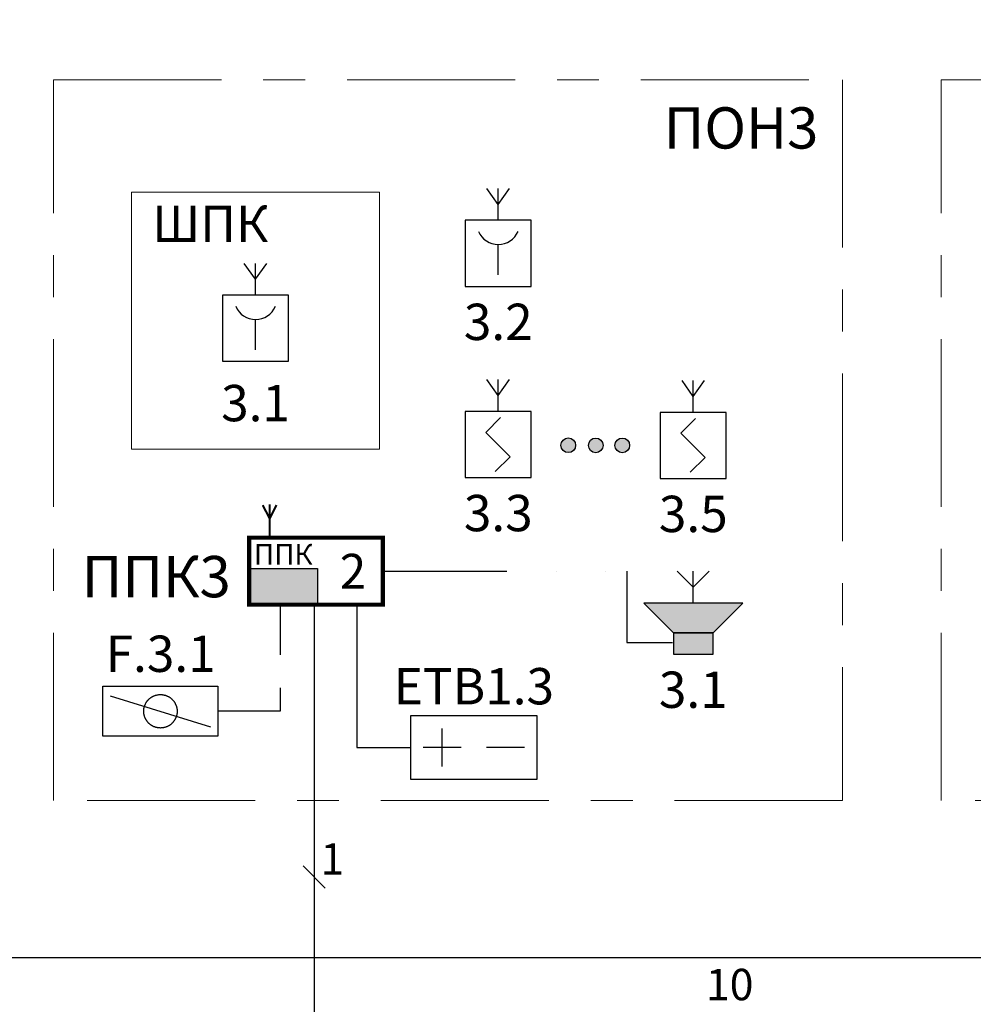
# Model space of a CAD drawing. Units: millimetres. Extents: x -282595 to 686484, y -59910 to 1005055.
# Drawn here: x 192750 to 198522, y 139515 to 145477 of the extents above; entities that cross this region are included whole.
import ezdxf
from ezdxf.enums import TextEntityAlignment as Align
from ezdxf.lldxf.tags import DXFTag

# ---------------------------------------------------------------- set-up
doc = ezdxf.new("R2010")
doc.units = ezdxf.units.MM
doc.set_wipeout_variables(frame=1)
for name, pattern in [('2dot', [135, 50, -20, 0, -20, 0, -20, 25]), ('dot-line', [115, 50, -20, 0, -20, 25]), ('line-line', [320, 60, -40, 120, -40, 60]), ('Линия сетки', [22.225, 12.7, -3.175, 3.175, -3.175])]:
    doc.linetypes.add(name, pattern=pattern)
for name, color, linetype, lineweight in [('2x2x0.5', 5, 'line-line', 30), ('RS-485', 4, 'Continuous', 30), ('питание', 6, '24V', 30), ('ПС', 1, 'Continuous', 30), ('СОУЭ', 92, '2dot', 30), ('ШТРИХОВКА', 252, 'Continuous', 5)]:
    doc.layers.add(name, color=color, linetype=linetype, lineweight=lineweight)
for name, color, linetype, lineweight, true_color in [('АЛС', 7, 'dot-line', 30, 0xfb0e0f), ('Извещатели', 7, 'Continuous', 30, 0xff0f0f), ('Оборудование ПС', 7, 'Continuous', 30, 0xff0f0f), ('ПС дымовой', 7, 'Continuous', 30, 0xfa0000)]:
    doc.layers.add(name, color=color, linetype=linetype, lineweight=lineweight, true_color=true_color)
doc.styles.add('PIK', font='isocpeui.ttf')
doc.styles.get("Standard").update_dxf_attribs({"font": 'arial.ttf', "height": 2})
doc.styles.add('Текст', font='isocpeui.ttf')
tags = doc.linetypes.add('24V', pattern='A,12.7,-5.08,["+24V",Standard,S=2.54,R=0,X=-2.54,Y=-1.27],-16.35', length=34.13).pattern_tags.tags
tags[6] = DXFTag(74, 10)
doc.linetypes.add('2dot-gofra', pattern='A,30,-20,0,-20,0,-20,40,["o",Standard,S=7,R=0,X=0,Y=3],20', length=150)

# ---------------------------------------------------------------- blocks, each defined once
blk = doc.blocks.new('*U80')
at = {"lineweight": 30}
for q in [(0.988, 4.446), (2.012, 4.446)]:
    blk.add_line((1.5, 3.723), q, dxfattribs=at)
blk.add_wipeout([(0, 3), (3, 3), (3, 0), (0, 0)])
for p, q in [((1.5, 3), (1.5, 4.446)), ((0, 3), (0, 0)), ((3, 3), (0, 3)), ((1.602, 2.724), (0.93, 2.052)), ((3, 0), (3, 3)), ((2.035, 0.948), (0.93, 2.052)), ((2.035, 0.948), (1.363, 0.276)), ((0, 0), (3, 0))]:
    blk.add_line(p, q, dxfattribs=at)
blk.add_lwpolyline([(0, 0), (3, 0), (3, 3), (0, 3)], close=True, dxfattribs=at)
blk.add_lwpolyline([(0, 0), (3, 0), (3, 3), (0, 3)], close=True, dxfattribs=at)
blk.add_lwpolyline([(0, 0), (3, 0), (3, 3), (0, 3)], close=True, dxfattribs=at)
blk = doc.blocks.new('*U81')
at = {"lineweight": 30}
for q in [(0.988, 4.446), (2.012, 4.446)]:
    blk.add_line((1.5, 3.723), q, dxfattribs=at)
blk.add_wipeout([(0, 3), (3, 3), (3, 0), (0, 0)])
for p, q in [((1.5, 3), (1.5, 4.446)), ((1.5, 0.522), (1.5, 1.898))]:
    blk.add_line(p, q, dxfattribs=at)
blk.add_lwpolyline([(0, 0), (3, 0), (3, 3), (0, 3)], close=True, dxfattribs=at)
blk.add_arc((1.5, 2.873), 0.975, 202.6199, 337.3801, dxfattribs=at)
blk = doc.blocks.new('*U72')
at = {"linetype": '2dot-gofra', "ltscale": 8}
for p, q in [((-5, 1.614), (-6.614, 3.227)), ((-5, 0), (-5, 3.227)), ((-5, 1.614), (-3.386, 3.227))]:
    blk.add_line(p, q, dxfattribs=at)
at = {"ltscale": 8}
for p, q in [((0, 0), (-10, 0)), ((-6.997, -3), (-10, 0)), ((0, 0), (-2.997, -3)), ((-6.997, -3), (-2.997, -3))]:
    blk.add_line(p, q, dxfattribs=at)
blk.add_lwpolyline([(-6.997, -3), (-6.997, -5.14), (-2.997, -5.14), (-2.997, -3)], close=True, dxfattribs=at)
blk = doc.blocks.new('*U84')
at = {"const_width": 15}
for points in [[(581.7, -93676), (532.2, -93578.9)], [(581.7, -93813), (581.7, -93573)], [(581.7, -93676), (631.1, -93578.9)]]:
    blk.add_lwpolyline(points, dxfattribs=at)
blk.add_wipeout([(434.5, -93813), (1394.5, -93813), (1394.5, -94293), (432.1, -94293)])
h = blk.add_hatch(color=256)
h.dxf.hatch_style = 1
h.paths.add_polyline_path([(434.5, -94033.9), (434.5, -94293), (925.8, -94292.9), (925.8, -94033.9)])
at = {"const_width": 30}
blk.add_lwpolyline([(434.5, -93813), (1394.5, -93813), (1394.5, -94293), (434.5, -94293)], close=True, dxfattribs=at)
blk.add_lwpolyline([(432.1, -94033.9), (925.8, -94033.9), (925.8, -94292.9), (432.1, -94293)], close=True)
at = {"color": 7, "insert": (469.4, -93859), "char_height": 147.41, "attachment_point": 1}
blk.add_mtext_dynamic_manual_height_columns('ППК', width=441.772, gutter_width=12.5, heights=[0], dxfattribs=at)
at = {"color": 7, "insert": (1084.7, -93928.7), "char_height": 250, "attachment_point": 1, "style": 'PIK'}
blk.add_mtext_dynamic_manual_height_columns('2', width=441.772, gutter_width=12.5, heights=[0], dxfattribs=at)
at = {"ltscale": 3, "style": 'PIK', "flags": 4}
blk.add_attdef('НОМЕР', (-460.4, -94263.5), '', height=200, dxfattribs=at)
blk = doc.blocks.new('НО клапан')
at = {"color": 5, "lineweight": 30, "ltscale": 100}
blk.add_line((303.4, -94.4), (-303.4, 94.4), dxfattribs=at)
blk.add_lwpolyline([(347.7, 151.2), (347.7, -151.2), (-347, -151.2), (-347, 151.2)], close=True, dxfattribs=at)
blk.add_circle((0, 0), 101.2, dxfattribs=at)
blk = doc.blocks.new('Блок питания')
blk.add_wipeout([(0, 400), (800, 400), (800, 0), (0, 0), (0, 139.5)])
at = {"ltscale": 100}
for p, q in [((800, 400), (0, 400)), ((0, 400), (0, 0)), ((800, 0), (800, 400)), ((200, 80), (200, 320)), ((320, 200), (80, 200)), ((720, 200), (480, 200)), ((0, 0), (800, 0))]:
    blk.add_line(p, q, dxfattribs=at)

msp = doc.modelspace()

# ---------------------------------------------------------------- hatches: boundary and pattern name
at = {"layer": 'АЛС', "linetype": 'ByBlock', "ltscale": 9}
h = msp.add_hatch(color=256, dxfattribs=at)
h.dxf.hatch_style = 1
edge = h.paths.add_edge_path()
edge.add_arc((196070.574, 142900.007), 44.397, 0, 360)
h = msp.add_hatch(color=256, dxfattribs=at)
h.dxf.hatch_style = 1
edge = h.paths.add_edge_path()
edge.add_arc((196236.932, 142899.608), 44.397, 0, 360)
h = msp.add_hatch(color=256, dxfattribs=at)
h.dxf.hatch_style = 1
edge = h.paths.add_edge_path()
edge.add_arc((196397.455, 142899.608), 44.397, 0, 360)
at = {"layer": 'ШТРИХОВКА', "ltscale": 4}
h = msp.add_hatch(color=3, dxfattribs=at)
h.dxf.hatch_style = 1
h.paths.add_polyline_path([(196527.034, 141944.578), (196707.201, 141764.578), (196947.201, 141764.578), (197127.034, 141944.578)])
h.paths.add_polyline_path([(196707.201, 141764.578), (196707.201, 141636.157), (196947.201, 141636.157), (196947.201, 141764.578)])
edge = h.paths.add_edge_path()
edge.add_line((197127.034, 141944.578), (196527.034, 141944.578))

# ---------------------------------------------------------------- linework, layer by layer
at = {"color": 3, "linetype": '2dot-gofra', "lineweight": 30, "ltscale": 8}
for p, q in [((196827.034, 142041.39), (196730.221, 142138.202)), ((196827.034, 141944.578), (196827.034, 142138.202)), ((196827.034, 142041.39), (196923.846, 142138.202))]:
    msp.add_line(p, q, dxfattribs=at)
at = {"color": 3, "lineweight": 30, "ltscale": 8}
for p, q in [((197127.034, 141944.578), (196527.034, 141944.578)), ((196707.201, 141764.578), (196527.034, 141944.578)), ((197127.034, 141944.578), (196947.201, 141764.578)), ((196707.201, 141764.578), (196947.201, 141764.578))]:
    msp.add_line(p, q, dxfattribs=at)
at = {"lineweight": 30}
msp.add_line((194599.023, 140218.519), (194464.673, 140352.87), dxfattribs=at)
at = {"ltscale": 4}
msp.add_lwpolyline([(243815.294, 110622.047), (243815.294, 114873.361), (244675.376, 114873.361), (244675.376, 139797.566), (181720.866, 139797.566), (181720.866, 110622.047), (243815.294, 110622.047), (243815.294, 114873.361), (244675.376, 114873.361), (244675.376, 159056.25), (181720.866, 159056.25)], dxfattribs=at)
at = {"color": 0, "linetype": 'Линия сетки', "lineweight": 18, "ltscale": 80}
msp.add_lwpolyline([(198328.429, 145112.652), (203104.6, 145112.652), (203104.6, 140749.379), (198328.429, 140749.379)], close=True, dxfattribs=at)
at = {"color": 3, "lineweight": 30, "ltscale": 8}
msp.add_lwpolyline([(196707.201, 141764.578), (196707.201, 141636.157), (196947.201, 141636.157), (196947.201, 141764.578)], close=True, dxfattribs=at)
at = {"layer": '2x2x0.5', "ltscale": 5}
msp.add_line((194325.628, 141931.928), (194325.628, 141289.599), dxfattribs=at)
at = {"layer": '2x2x0.5', "ltscale": 7}
msp.add_line((194325.628, 141289.599), (193948.439, 141289.541), dxfattribs=at)
at = {"layer": 'RS-485', "lineweight": 30, "ltscale": 8}
msp.add_lwpolyline([(194531.848, 141935.347), (194531.848, 139426.697)], dxfattribs=at)
at = {"layer": 'АЛС', "linetype": 'ByBlock', "ltscale": 9}
for centre in [(196070.574, 142900.007), (196236.932, 142899.608), (196397.455, 142899.608)]:
    msp.add_circle(centre, 44.397, dxfattribs=at)
at = {"layer": 'питание', "ltscale": 15}
for p, q in [((194790.701, 141931.985), (194790.701, 141070.644)), ((194790.701, 141070.644), (195115.063, 141070.644))]:
    msp.add_line(p, q, dxfattribs=at)
at = {"layer": 'СОУЭ', "ltscale": 15}
msp.add_lwpolyline([(194948.397, 142137.951), (196425.665, 142137.951), (196425.665, 141705.994), (196700.545, 141705.994)], dxfattribs=at)

# ---------------------------------------------------------------- block references
at = {"layer": 'СОУЭ', "linetype": 'ByBlock', "xscale": 60, "yscale": 60, "zscale": 60}
msp.add_blockref('*U72', (197127.034, 141944.578), dxfattribs=at)
at = {"layer": 'СОУЭ', "rotation": 180}
msp.add_blockref('НО клапан', (193601.481, 141289.542), dxfattribs=at)

# ---------------------------------------------------------------- texts
at = {"style": 'Текст'}
msp.add_text('F.3.1', height=220, dxfattribs=at).set_placement((193603.047, 141637.903), align=Align.MIDDLE_CENTER)
for s, p in [('ETB1.3', (195499.063, 141262.644)), ('3.1', (196827.201, 141241.396))]:
    msp.add_text(s, height=220, dxfattribs=at).set_placement(p, align=Align.BOTTOM_CENTER)
for s, p in [('1', (194570.083, 140395.327, 0)), ('10', (196903.745, 139635.185, 0))]:
    msp.add_text(s, height=190, dxfattribs=at).set_placement(p, align=Align.MIDDLE_LEFT)
at = {"layer": 'ПС', "color": 0, "style": 'Текст'}
msp.add_text('ПОН3', height=250, dxfattribs=at).set_placement((197584.42, 144696.615), align=Align.RIGHT)
msp.add_text('ШПК', height=220, dxfattribs=at).set_placement((193552.635, 144130.597))
for s, height, p in [('3.2', 220, (195646.662, 143468.716)), ('3.1', 220, (194177.326, 142976.916)), ('3.3', 220, (195646.662, 142311.034)), ('3.5', 220, (196827.201, 142305.883)), ('ППК3', 250, (193576.197, 141901.796))]:
    msp.add_text(s, height=height, dxfattribs=at).set_placement(p, align=Align.BOTTOM_CENTER)

# ---------------------------------------------------------------- next in the draw order: block references
at = {"layer": 'Извещатели', "xscale": 133.3333333332862, "yscale": 133.3333333332862, "zscale": 133.3333333332862}
for name, p in [('*U81', (195446.662, 143862.424)), ('*U80', (195446.662, 142704.742)), ('*U80', (196627.201, 142699.591))]:
    msp.add_blockref(name, p, dxfattribs=at)

# ---------------------------------------------------------------- next in the draw order: linework, layer by layer
at = {"color": 0, "linetype": 'Линия сетки', "lineweight": 18, "ltscale": 80}
msp.add_lwpolyline([(192954.321, 145112.652), (197730.492, 145112.652), (197730.492, 140749.379), (192954.321, 140749.379)], close=True, dxfattribs=at)

# ---------------------------------------------------------------- next in the draw order: block references
at = {"layer": 'Извещатели', "xscale": 133.3333333332862, "yscale": 133.3333333332862, "zscale": 133.3333333332862}
msp.add_blockref('*U81', (193977.326, 143408.502), dxfattribs=at)
at = {"layer": 'Оборудование ПС', "xscale": 0.96, "yscale": 0.96, "zscale": 0.96}
msp.add_blockref('Блок питания', (195115.063, 140878.644), dxfattribs=at)
at = {"layer": 'ПС дымовой', "color": 3, "lineweight": 30, "xscale": 0.8437052994644588, "yscale": 0.8437052994644588, "zscale": 0.8437052994644588}
msp.add_blockref('*U84', (193771.852, 221490.958), dxfattribs=at)

# ---------------------------------------------------------------- next in the draw order: linework, layer by layer
at = {"color": 0, "lineweight": 18, "ltscale": 100}
msp.add_lwpolyline([(193426.311, 142876.334), (194928.34, 142876.334), (194928.34, 144433.614), (193426.311, 144433.614)], close=True, dxfattribs=at)

doc.saveas('drawing.dxf')
